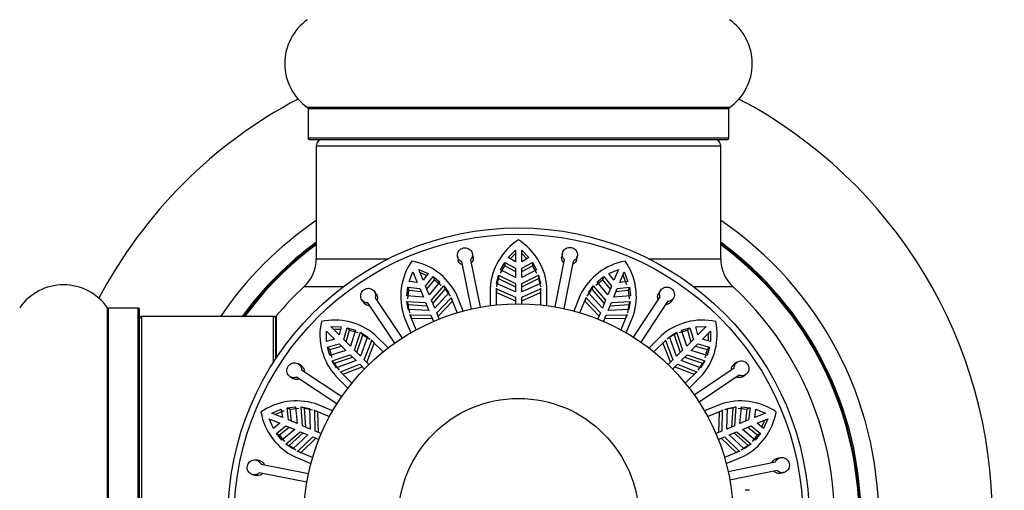
# Model space of a CAD drawing. Units: millimetres. Extents: x 0 to 1412, y 0 to 2111.
# Drawn here: x 1015 to 1093, y 1154 to 1191 of the extents above; entities that cross this region are included whole.
import ezdxf
from ezdxf import colors
from ezdxf.entities.mleader import LeaderData, LeaderLine
from ezdxf.math import Vec2, Vec3

# ---------------------------------------------------------------- set-up
doc = ezdxf.new("R2010")
doc.units = ezdxf.units.MM
doc.layers.add('DV1_Défaut', color=7, linetype='Continuous')
doc.layers.add('Défaut', color=7, linetype='Continuous')

# ---------------------------------------------------------------- blocks, each defined once
blk = doc.blocks.new('_DOT')
at = {"color": 0}
blk.add_line((0, 0), (-1, 0), dxfattribs=at)
at = {"color": 0, "const_width": 0.333}
blk.add_lwpolyline([(-0.1665, 0, 1), (0.1665, 0, 1)], format="xyb", close=True, dxfattribs=at)
blk = doc.blocks.new('SE')
at = {"layer": 'DV1_Défaut', "color": 7, "linetype": 'Continuous'}
for p, q in [((1071.283, 1184.269), (1037.898, 1184.269)), ((1037.941, 1184.187), (1071.241, 1184.187)), ((1037.941, 1184.187), (1037.941, 1181.839)), ((1071.241, 1181.839), (1071.241, 1184.187)), ((1071.241, 1181.839), (1037.941, 1181.839)), ((1038.041, 1181.739), (1071.141, 1181.739)), ((1038.591, 1181.239), (1070.591, 1181.239)), ((1038.591, 1181.239), (1038.591, 1172.306)), ((1070.591, 1172.306), (1070.591, 1181.239)), ((1050.991, 1172.443), (1050.937, 1172.71)), ((1053.774, 1172.395), (1054.341, 1172.985)), ((1053.942, 1172.299), (1054.341, 1172.713)), ((1054.341, 1172.985), (1054.341, 1172.069)), ((1054.841, 1172.985), (1055.407, 1172.395)), ((1054.841, 1172.069), (1054.841, 1172.985)), ((1054.841, 1172.713), (1055.24, 1172.299)), ((1058.062, 1172.741), (1058.01, 1172.474)), ((1038.591, 1172.306), (1044.295, 1172.306)), ((1049.761, 1172.471), (1049.815, 1172.204)), ((1050.859, 1168.325), (1050.096, 1172.078)), ((1050.782, 1172.217), (1051.545, 1168.464)), ((1053.164, 1171.42), (1053.498, 1172.019)), ((1053.164, 1171.152), (1053.498, 1171.75)), ((1053.498, 1172.019), (1053.498, 1171.75)), ((1053.498, 1172.019), (1054.341, 1171.553)), ((1053.498, 1171.75), (1054.341, 1171.284)), ((1054.341, 1172.069), (1053.774, 1172.395)), ((1055.407, 1172.395), (1054.841, 1172.069)), ((1054.841, 1171.553), (1055.684, 1172.019)), ((1054.841, 1171.284), (1055.684, 1171.75)), ((1055.684, 1172.019), (1055.684, 1171.75)), ((1055.684, 1172.019), (1056.017, 1171.42)), ((1055.684, 1171.75), (1056.017, 1171.152)), ((1057.49, 1168.49), (1058.221, 1172.25)), ((1058.908, 1172.116), (1058.177, 1168.357)), ((1059.188, 1172.245), (1059.24, 1172.512)), ((1064.886, 1172.306), (1070.591, 1172.306)), ((1045.932, 1170.51), (1046.229, 1171.272)), ((1046.229, 1171.272), (1046.58, 1170.426)), ((1046.691, 1171.464), (1047.441, 1171.135)), ((1047.042, 1170.618), (1046.691, 1171.464)), ((1046.796, 1171.212), (1047.323, 1170.982)), ((1047.441, 1171.135), (1047.042, 1170.618)), ((1052.859, 1170.359), (1053.003, 1171.008)), ((1053.003, 1171.008), (1053.003, 1170.739)), ((1053.003, 1171.008), (1054.341, 1170.342)), ((1054.341, 1170.808), (1053.164, 1171.42)), ((1054.341, 1171.553), (1054.341, 1170.808)), ((1054.841, 1170.808), (1054.841, 1171.553)), ((1056.017, 1171.42), (1054.841, 1170.808)), ((1054.841, 1170.342), (1056.179, 1171.008)), ((1056.179, 1171.008), (1056.179, 1170.739)), ((1056.179, 1171.008), (1056.323, 1170.359)), ((1061.741, 1171.135), (1062.49, 1171.464)), ((1062.14, 1170.618), (1061.741, 1171.135)), ((1062.49, 1171.464), (1062.14, 1170.618)), ((1062.602, 1170.426), (1062.952, 1171.272)), ((1062.848, 1171.021), (1063.146, 1170.261)), ((1062.952, 1171.272), (1063.25, 1170.51)), ((1046.58, 1170.426), (1045.932, 1170.51)), ((1047.24, 1170.14), (1047.84, 1170.894)), ((1047.342, 1169.892), (1047.943, 1170.645)), ((1048.377, 1170.468), (1047.525, 1169.452)), ((1047.84, 1170.894), (1047.943, 1170.645)), ((1047.84, 1170.894), (1048.377, 1170.468)), ((1047.943, 1170.645), (1048.48, 1170.22)), ((1054.341, 1169.676), (1052.859, 1170.359)), ((1053.003, 1170.739), (1054.341, 1170.071)), ((1054.341, 1170.342), (1054.341, 1169.676)), ((1054.841, 1170.071), (1056.179, 1170.739)), ((1056.323, 1170.359), (1054.841, 1169.676)), ((1054.841, 1169.676), (1054.841, 1170.342)), ((1056.179, 1170.739), (1056.323, 1170.088)), ((1060.701, 1170.22), (1061.239, 1170.645)), ((1060.804, 1170.468), (1061.342, 1170.894)), ((1061.657, 1169.452), (1060.804, 1170.468)), ((1061.342, 1170.894), (1061.239, 1170.645)), ((1061.239, 1170.645), (1061.839, 1169.892)), ((1061.342, 1170.894), (1061.942, 1170.14)), ((1063.25, 1170.51), (1062.602, 1170.426)), ((1037.627, 1170.103), (1040.742, 1170.103)), ((1043.342, 1169.489), (1043.19, 1169.715)), ((1045.741, 1169.376), (1045.82, 1170.057)), ((1045.82, 1170.057), (1045.923, 1169.809)), ((1045.82, 1170.057), (1046.778, 1169.949)), ((1045.844, 1169.128), (1045.923, 1169.809)), ((1045.923, 1169.809), (1046.88, 1169.701)), ((1046.778, 1169.949), (1047.063, 1169.261)), ((1047.525, 1169.452), (1047.24, 1170.14)), ((1047.703, 1169.022), (1048.684, 1170.149)), ((1047.807, 1168.771), (1048.787, 1169.9)), ((1049.065, 1169.605), (1047.958, 1168.406)), ((1048.684, 1170.149), (1048.787, 1169.9)), ((1048.684, 1170.149), (1049.065, 1169.605)), ((1048.787, 1169.9), (1049.169, 1169.354)), ((1050.221, 1168.168), (1049.645, 1169.558)), ((1052.34, 1170.022), (1052.34, 1169.666)), ((1052.341, 1169.939), (1052.341, 1168.59)), ((1052.841, 1168.649), (1052.841, 1169.964)), ((1052.841, 1169.964), (1052.843, 1169.916)), ((1052.841, 1169.69), (1052.843, 1169.643)), ((1052.843, 1169.916), (1052.843, 1169.643)), ((1052.843, 1169.916), (1054.341, 1169.264)), ((1052.843, 1169.643), (1054.341, 1168.983)), ((1054.841, 1169.264), (1056.339, 1169.916)), ((1054.841, 1168.983), (1056.339, 1169.643)), ((1056.339, 1169.916), (1056.341, 1169.964)), ((1056.339, 1169.916), (1056.339, 1169.643)), ((1056.339, 1169.643), (1056.341, 1169.69)), ((1056.341, 1169.964), (1056.341, 1168.649)), ((1056.841, 1168.59), (1056.841, 1170.095)), ((1059.477, 1169.415), (1058.96, 1168.168)), ((1059.507, 1169.491), (1059.402, 1169.237)), ((1060.012, 1169.354), (1060.395, 1169.9)), ((1060.116, 1169.605), (1060.497, 1170.149)), ((1061.224, 1168.406), (1060.116, 1169.605)), ((1060.497, 1170.149), (1060.395, 1169.9)), ((1060.395, 1169.9), (1061.375, 1168.771)), ((1060.497, 1170.149), (1061.479, 1169.022)), ((1061.942, 1170.14), (1061.657, 1169.452)), ((1062.119, 1169.261), (1062.404, 1169.949)), ((1062.301, 1169.701), (1063.258, 1169.809)), ((1062.404, 1169.949), (1063.361, 1170.057)), ((1063.361, 1170.057), (1063.258, 1169.809)), ((1063.258, 1169.809), (1063.337, 1169.128)), ((1063.361, 1170.057), (1063.44, 1169.376)), ((1065.835, 1169.814), (1065.684, 1169.587)), ((1068.44, 1170.103), (1071.555, 1170.103)), ((1042.195, 1169.045), (1042.347, 1168.818)), ((1044.796, 1165.634), (1042.655, 1168.809)), ((1043.235, 1169.201), (1045.377, 1166.026)), ((1047.063, 1169.261), (1045.741, 1169.376)), ((1045.75, 1168.934), (1045.853, 1168.685)), ((1045.865, 1168.279), (1045.75, 1168.934)), ((1045.75, 1168.934), (1047.241, 1168.83)), ((1045.853, 1168.685), (1047.345, 1168.58)), ((1047.241, 1168.83), (1047.496, 1168.215)), ((1047.958, 1168.406), (1047.703, 1169.022)), ((1048.115, 1168.026), (1049.25, 1169.202)), ((1048.223, 1167.766), (1049.355, 1168.949)), ((1049.25, 1169.202), (1049.233, 1169.246)), ((1049.233, 1169.246), (1049.737, 1168.032)), ((1049.25, 1169.202), (1049.355, 1168.949)), ((1049.355, 1168.949), (1049.338, 1168.993)), ((1054.341, 1169.264), (1054.341, 1168.738)), ((1054.841, 1168.738), (1054.841, 1169.264)), ((1059.445, 1168.032), (1059.948, 1169.246)), ((1059.932, 1169.202), (1059.827, 1168.949)), ((1059.843, 1168.993), (1059.827, 1168.949)), ((1059.827, 1168.949), (1060.959, 1167.766)), ((1059.948, 1169.246), (1059.932, 1169.202)), ((1059.932, 1169.202), (1061.066, 1168.026)), ((1061.479, 1169.022), (1061.224, 1168.406)), ((1061.686, 1168.215), (1061.941, 1168.83)), ((1061.837, 1168.58), (1063.329, 1168.685)), ((1061.941, 1168.83), (1063.432, 1168.934)), ((1063.44, 1169.376), (1062.119, 1169.261)), ((1063.329, 1168.685), (1063.213, 1168.029)), ((1063.432, 1168.934), (1063.317, 1168.279)), ((1063.432, 1168.934), (1063.329, 1168.685)), ((1063.68, 1166.106), (1065.794, 1169.299)), ((1066.377, 1168.913), (1064.264, 1165.719)), ((1066.685, 1168.924), (1066.835, 1169.152)), ((1022.061, 1135.047), (1022.061, 1168.432)), ((1022.143, 1135.089), (1022.143, 1168.389)), ((1024.491, 1168.389), (1022.143, 1168.389)), ((1024.491, 1135.089), (1024.491, 1168.389)), ((1024.591, 1135.189), (1024.591, 1168.289)), ((1047.496, 1168.215), (1045.865, 1168.279)), ((1046.503, 1166.692), (1046, 1167.907)), ((1046, 1167.907), (1046.02, 1167.864)), ((1046.02, 1167.864), (1046.124, 1167.611)), ((1046.02, 1167.864), (1047.654, 1167.834)), ((1048.317, 1167.539), (1048.115, 1168.026)), ((1061.066, 1168.026), (1060.865, 1167.539)), ((1061.528, 1167.834), (1063.162, 1167.864)), ((1063.317, 1168.279), (1061.686, 1168.215)), ((1063.182, 1167.907), (1062.679, 1166.692)), ((1063.162, 1167.864), (1063.057, 1167.611)), ((1063.162, 1167.864), (1063.182, 1167.907)), ((1024.791, 1135.739), (1024.791, 1167.739)), ((1035.191, 1167.739), (1024.791, 1167.739)), ((1035.191, 1164.094), (1035.191, 1167.739)), ((1035.391, 1164.403), (1035.391, 1167.678)), ((1035.438, 1164.473), (1035.438, 1167.807)), ((1045.515, 1167.769), (1045.651, 1167.44)), ((1045.547, 1167.693), (1046.064, 1166.446)), ((1046.105, 1167.654), (1046.124, 1167.611)), ((1046.124, 1167.611), (1047.761, 1167.574)), ((1047.654, 1167.834), (1047.855, 1167.348)), ((1061.327, 1167.348), (1061.528, 1167.834)), ((1061.42, 1167.574), (1063.057, 1167.611)), ((1063.057, 1167.611), (1063.077, 1167.654)), ((1063.118, 1166.446), (1063.694, 1167.836)), ((1039.391, 1166.586), (1040.039, 1165.938)), ((1039.408, 1165.768), (1039.391, 1166.586)), ((1039.744, 1166.939), (1040.563, 1166.922)), ((1040.392, 1166.292), (1039.744, 1166.939)), ((1039.937, 1166.747), (1040.512, 1166.736)), ((1040.563, 1166.922), (1040.392, 1166.292)), ((1040.757, 1165.926), (1041.024, 1166.852)), ((1040.947, 1165.737), (1041.214, 1166.662)), ((1041.024, 1166.852), (1041.214, 1166.662)), ((1041.024, 1166.852), (1041.683, 1166.665)), ((1041.214, 1166.662), (1041.873, 1166.475)), ((1041.683, 1166.665), (1041.284, 1165.4)), ((1041.613, 1165.07), (1042.089, 1166.487)), ((1041.805, 1164.879), (1042.279, 1166.297)), ((1042.089, 1166.487), (1042.279, 1166.297)), ((1042.089, 1166.487), (1042.649, 1166.131)), ((1042.279, 1166.297), (1042.841, 1165.939)), ((1044.267, 1165.246), (1043.203, 1166.309)), ((1066.532, 1166.131), (1067.093, 1166.487)), ((1067.093, 1166.487), (1066.903, 1166.297)), ((1066.903, 1166.297), (1067.376, 1164.879)), ((1067.093, 1166.487), (1067.568, 1165.07)), ((1067.308, 1166.475), (1067.968, 1166.662)), ((1067.498, 1166.665), (1068.158, 1166.852)), ((1067.898, 1165.4), (1067.498, 1166.665)), ((1068.158, 1166.852), (1067.968, 1166.662)), ((1067.968, 1166.662), (1068.234, 1165.737)), ((1068.158, 1166.852), (1068.424, 1165.926)), ((1068.619, 1166.922), (1069.437, 1166.939)), ((1068.789, 1166.292), (1068.619, 1166.922)), ((1069.437, 1166.939), (1068.789, 1166.292)), ((1069.143, 1165.938), (1069.791, 1166.586)), ((1069.598, 1166.393), (1069.587, 1165.818)), ((1069.791, 1166.586), (1069.774, 1165.768)), ((1040.039, 1165.938), (1039.408, 1165.768)), ((1039.478, 1165.307), (1040.404, 1165.573)), ((1040.404, 1165.573), (1040.931, 1165.046)), ((1041.284, 1165.4), (1040.757, 1165.926)), ((1042.649, 1166.131), (1042.085, 1164.599)), ((1042.376, 1164.308), (1042.974, 1165.829)), ((1042.575, 1164.109), (1043.168, 1165.635)), ((1042.974, 1165.829), (1042.942, 1165.863)), ((1042.942, 1165.863), (1043.871, 1164.934)), ((1042.974, 1165.829), (1043.168, 1165.635)), ((1043.168, 1165.635), (1043.135, 1165.67)), ((1065.869, 1166.2), (1064.915, 1165.246)), ((1065.31, 1164.934), (1066.24, 1165.863)), ((1065.927, 1166.259), (1065.676, 1166.008)), ((1066.208, 1165.829), (1066.014, 1165.635)), ((1066.046, 1165.67), (1066.014, 1165.635)), ((1066.014, 1165.635), (1066.607, 1164.109)), ((1066.24, 1165.863), (1066.208, 1165.829)), ((1066.208, 1165.829), (1066.806, 1164.308)), ((1067.097, 1164.599), (1066.532, 1166.131)), ((1068.424, 1165.926), (1067.898, 1165.4)), ((1068.251, 1165.046), (1068.778, 1165.573)), ((1068.778, 1165.573), (1069.704, 1165.307)), ((1069.774, 1165.768), (1069.143, 1165.938)), ((1039.478, 1165.307), (1039.668, 1165.116)), ((1039.666, 1164.647), (1039.478, 1165.307)), ((1040.931, 1165.046), (1039.666, 1164.647)), ((1039.668, 1165.116), (1040.594, 1165.383)), ((1039.856, 1164.457), (1039.668, 1165.116)), ((1042.085, 1164.599), (1041.613, 1165.07)), ((1067.568, 1165.07), (1067.097, 1164.599)), ((1069.516, 1164.647), (1068.251, 1165.046)), ((1068.588, 1165.383), (1069.513, 1165.116)), ((1069.513, 1165.116), (1069.326, 1164.457)), ((1069.704, 1165.307), (1069.513, 1165.116)), ((1069.704, 1165.307), (1069.516, 1164.647)), ((1037.406, 1163.834), (1037.178, 1163.984)), ((1039.843, 1164.241), (1041.26, 1164.717)), ((1039.843, 1164.241), (1040.033, 1164.051)), ((1040.2, 1163.681), (1039.843, 1164.241)), ((1040.033, 1164.051), (1041.452, 1164.525)), ((1041.731, 1164.246), (1040.2, 1163.681)), ((1040.501, 1163.356), (1042.022, 1163.954)), ((1041.26, 1164.717), (1041.731, 1164.246)), ((1042.022, 1163.954), (1042.395, 1163.582)), ((1042.748, 1163.936), (1042.376, 1164.308)), ((1066.806, 1164.308), (1066.434, 1163.936)), ((1066.787, 1163.582), (1067.159, 1163.954)), ((1067.159, 1163.954), (1068.68, 1163.356)), ((1067.451, 1164.246), (1067.922, 1164.717)), ((1068.982, 1163.681), (1067.451, 1164.246)), ((1067.73, 1164.525), (1069.148, 1164.051)), ((1067.922, 1164.717), (1069.339, 1164.241)), ((1069.148, 1164.051), (1068.79, 1163.489)), ((1069.339, 1164.241), (1068.982, 1163.681)), ((1069.339, 1164.241), (1069.148, 1164.051)), ((1071.896, 1164.136), (1071.67, 1163.983)), ((1037.417, 1163.526), (1040.611, 1161.412)), ((1041.396, 1162.459), (1040.467, 1163.388)), ((1040.467, 1163.388), (1040.501, 1163.356)), ((1040.501, 1163.356), (1040.695, 1163.163)), ((1040.66, 1163.195), (1040.695, 1163.163)), ((1040.695, 1163.163), (1042.221, 1163.756)), ((1066.96, 1163.756), (1068.486, 1163.163)), ((1068.715, 1163.388), (1067.785, 1162.459)), ((1068.486, 1161.534), (1071.661, 1163.676)), ((1068.68, 1163.356), (1068.486, 1163.163)), ((1068.486, 1163.163), (1068.521, 1163.195)), ((1068.68, 1163.356), (1068.715, 1163.388)), ((1036.516, 1162.983), (1036.744, 1162.833)), ((1040.225, 1160.829), (1037.031, 1162.942)), ((1040.072, 1163.075), (1040.323, 1162.824)), ((1040.13, 1163.018), (1041.085, 1162.064)), ((1068.097, 1162.064), (1069.161, 1163.128)), ((1072.052, 1163.095), (1068.877, 1160.954)), ((1072.341, 1162.988), (1072.567, 1163.141)), ((1039.884, 1160.267), (1038.494, 1160.842)), ((1035.058, 1160.101), (1035.82, 1160.398)), ((1035.904, 1159.75), (1035.058, 1160.101)), ((1035.31, 1159.997), (1036.07, 1160.295)), ((1035.82, 1160.398), (1035.904, 1159.75)), ((1036.273, 1160.51), (1036.954, 1160.589)), ((1036.273, 1160.51), (1036.522, 1160.407)), ((1036.381, 1159.553), (1036.273, 1160.51)), ((1036.522, 1160.407), (1037.202, 1160.486)), ((1036.629, 1159.45), (1036.522, 1160.407)), ((1036.954, 1160.589), (1037.069, 1159.268)), ((1037.397, 1160.58), (1037.645, 1160.477)), ((1037.5, 1159.089), (1037.397, 1160.58)), ((1037.397, 1160.58), (1038.051, 1160.465)), ((1037.75, 1158.986), (1037.645, 1160.477)), ((1037.645, 1160.477), (1038.301, 1160.362)), ((1038.051, 1160.465), (1038.115, 1158.834)), ((1038.466, 1160.311), (1038.424, 1160.33)), ((1038.424, 1160.33), (1039.638, 1159.827)), ((1038.466, 1160.311), (1038.719, 1160.206)), ((1038.496, 1158.677), (1038.466, 1160.311)), ((1038.719, 1160.206), (1038.676, 1160.226)), ((1038.756, 1158.569), (1038.719, 1160.206)), ((1070.544, 1160.783), (1069.298, 1160.267)), ((1069.544, 1159.827), (1070.758, 1160.33)), ((1070.62, 1160.815), (1070.292, 1160.679)), ((1070.462, 1160.206), (1070.426, 1158.569)), ((1070.715, 1160.311), (1070.462, 1160.206)), ((1070.505, 1160.226), (1070.462, 1160.206)), ((1070.715, 1160.311), (1070.686, 1158.677)), ((1070.758, 1160.33), (1070.715, 1160.311)), ((1071.066, 1158.834), (1071.131, 1160.465)), ((1071.131, 1160.465), (1071.785, 1160.58)), ((1071.536, 1160.477), (1071.431, 1158.986)), ((1071.785, 1160.58), (1071.536, 1160.477)), ((1071.785, 1160.58), (1071.682, 1159.089)), ((1071.979, 1160.486), (1072.66, 1160.407)), ((1072.112, 1159.268), (1072.228, 1160.589)), ((1072.228, 1160.589), (1072.909, 1160.51)), ((1072.66, 1160.407), (1072.552, 1159.45)), ((1072.909, 1160.51), (1072.66, 1160.407)), ((1072.909, 1160.51), (1072.8, 1159.553)), ((1073.278, 1159.75), (1073.361, 1160.398)), ((1074.124, 1160.101), (1073.278, 1159.75)), ((1073.361, 1160.398), (1074.124, 1160.101)), ((1034.866, 1159.639), (1035.713, 1159.288)), ((1035.195, 1158.89), (1034.866, 1159.639)), ((1035.713, 1159.288), (1035.195, 1158.89)), ((1037.069, 1159.268), (1036.381, 1159.553)), ((1072.8, 1159.553), (1072.112, 1159.268)), ((1073.469, 1159.288), (1074.315, 1159.639)), ((1073.986, 1158.89), (1073.469, 1159.288)), ((1074.063, 1159.535), (1073.833, 1159.008)), ((1074.315, 1159.639), (1073.986, 1158.89)), ((1035.437, 1158.491), (1036.19, 1159.091)), ((1035.685, 1158.388), (1036.438, 1158.988)), ((1036.878, 1158.806), (1035.862, 1157.953)), ((1036.181, 1157.646), (1037.308, 1158.627)), ((1036.19, 1159.091), (1036.878, 1158.806)), ((1036.43, 1157.543), (1037.559, 1158.524)), ((1037.308, 1158.627), (1037.924, 1158.372)), ((1038.115, 1158.834), (1037.5, 1159.089)), ((1038.982, 1158.475), (1038.496, 1158.677)), ((1070.686, 1158.677), (1070.199, 1158.475)), ((1071.682, 1159.089), (1071.066, 1158.834)), ((1071.258, 1158.372), (1071.873, 1158.627)), ((1071.623, 1158.524), (1072.752, 1157.543)), ((1071.873, 1158.627), (1073, 1157.646)), ((1072.303, 1158.806), (1072.992, 1159.091)), ((1073.319, 1157.953), (1072.303, 1158.806)), ((1072.744, 1158.988), (1073.496, 1158.388)), ((1072.992, 1159.091), (1073.745, 1158.491)), ((1035.437, 1158.491), (1035.685, 1158.388)), ((1035.862, 1157.953), (1035.437, 1158.491)), ((1036.11, 1157.85), (1035.685, 1158.388)), ((1037.924, 1158.372), (1036.725, 1157.265)), ((1037.128, 1157.08), (1038.305, 1158.215)), ((1037.381, 1156.976), (1038.564, 1158.107)), ((1038.305, 1158.215), (1038.791, 1158.013)), ((1070.391, 1158.013), (1070.877, 1158.215)), ((1070.617, 1158.107), (1071.8, 1156.976)), ((1070.877, 1158.215), (1072.053, 1157.08)), ((1072.456, 1157.265), (1071.258, 1158.372)), ((1073.496, 1158.388), (1073.071, 1157.85)), ((1073.745, 1158.491), (1073.319, 1157.953)), ((1073.745, 1158.491), (1073.496, 1158.388)), ((1036.181, 1157.646), (1036.43, 1157.543)), ((1036.725, 1157.265), (1036.181, 1157.646)), ((1036.976, 1157.161), (1036.43, 1157.543)), ((1038.299, 1156.594), (1037.084, 1157.097)), ((1037.084, 1157.097), (1037.128, 1157.08)), ((1037.128, 1157.08), (1037.381, 1156.976)), ((1037.337, 1156.992), (1037.381, 1156.976)), ((1072.097, 1157.097), (1070.883, 1156.594)), ((1072.053, 1157.08), (1071.8, 1156.976)), ((1071.8, 1156.976), (1071.845, 1156.992)), ((1072.053, 1157.08), (1072.097, 1157.097)), ((1072.752, 1157.543), (1072.206, 1157.161)), ((1073, 1157.646), (1072.456, 1157.265)), ((1073, 1157.646), (1072.752, 1157.543)), ((1034.086, 1156.336), (1033.818, 1156.389)), ((1036.839, 1156.656), (1037.093, 1156.551)), ((1036.915, 1156.626), (1038.162, 1156.109)), ((1071.02, 1156.109), (1072.41, 1156.685)), ((1071.176, 1155.471), (1074.929, 1156.235)), ((1075.322, 1156.57), (1075.055, 1156.515)), ((1034.214, 1156.057), (1037.973, 1155.326)), ((1075.069, 1155.549), (1071.316, 1154.785)), ((1075.294, 1155.339), (1075.562, 1155.394)), ((1033.589, 1155.211), (1033.857, 1155.158)), ((1037.84, 1154.639), (1034.08, 1155.37)), ((1072.873, 1153.99), (1072.517, 1153.99))]:
    blk.add_line(p, q, dxfattribs=at)
for radius in [23, 22.5, 17, 9.516]:
    blk.add_circle((1054.591, 1151.739), radius, dxfattribs=at)
for centre, radius, start, end in [((1040.327, 1187.739), 4.236, 124.98213, 235.01787), ((1068.855, 1187.739), 4.236, 304.98213, 55.01787), ((1054.591, 1151.739), 37.5, 117.71532, 152.28468), ((1037.841, 1184.187), 0.1, 0, 55.01787), ((1071.341, 1184.187), 0.1, 124.98213, 180), ((1054.591, 1151.739), 37.5, 0, 62.28468), ((1038.041, 1181.839), 0.1, 180, 270), ((1039.091, 1181.239), 0.5, 90, 180), ((1070.091, 1181.239), 0.5, 0, 90), ((1071.141, 1181.839), 0.1, 270, 0), ((1054.591, 1151.739), 28.5, 124.15292, 145.84708), ((1054.591, 1151.739), 28.5, 0, 55.84708), ((1054.591, 1151.739), 27.1, 126.18582, 143.81418), ((1054.591, 1151.739), 27, 126.3412, 143.6588), ((1054.591, 1151.739), 26.942, 126.43177, 143.56823), ((1057.237, 1169.674), 4.904, 122.66272, 176.89393), ((1051.92, 1169.645), 4.941, 5.22468, 57.2825), ((1054.591, 1151.739), 27.1, 0, 53.81418), ((1054.591, 1151.739), 27, 0, 53.6588), ((1054.591, 1151.739), 26.942, 0, 53.56823), ((1035.591, 1172.306), 3, 312.73211, 0), ((1050.173, 1169.321), 4.904, 145.16272, 199.39393), ((1045.271, 1167.26), 4.941, 27.72468, 79.7825), ((1063.899, 1167.296), 4.904, 100.16272, 154.39393), ((1058.975, 1169.304), 4.941, 342.72468, 34.7825), ((1073.591, 1172.306), 3, 180, 227.26789), ((1018.591, 1166.004), 4.236, 34.98213, 145.01787), ((1056.168, 1169.697), 3.332, 161.77003, 173.24719), ((1054.591, 1151.739), 25, 219.99246, 47.26789), ((1054.591, 1151.739), 25, 132.73211, 140.00754), ((1049.176, 1168.933), 3.332, 184.27003, 195.74719), ((1022.143, 1168.489), 0.1, 214.98213, 270), ((1024.491, 1168.289), 0.1, 0, 90), ((1024.791, 1167.539), 0.2, 90, 180), ((1035.191, 1167.539), 0.2, 0, 90), ((1035.591, 1167.678), 0.2, 140.00754, 180), ((1043.781, 1166.292), 4.904, 167.66272, 221.89393), ((1040.041, 1162.512), 4.941, 50.22468, 102.2825), ((1069.144, 1162.55), 4.904, 77.66272, 131.89393), ((1065.363, 1166.289), 4.941, 320.22468, 12.2825), ((1068.403, 1163.322), 3.332, 116.77003, 128.2472), ((1043.008, 1165.552), 3.332, 206.77003, 218.2472), ((1037.027, 1156.124), 4.941, 72.72468, 124.7825), ((1072.173, 1156.158), 4.904, 55.16272, 109.39393), ((1039.034, 1161.048), 4.904, 190.16272, 244.39393), ((1071.784, 1157.154), 3.332, 94.27003, 105.74719), ((1070.111, 1161.059), 4.941, 297.72468, 349.7825)]:
    blk.add_arc(centre, radius, start, end, dxfattribs=at)
for points, knots in [([(1050.096, 1172.078), (1050.051, 1172.096), (1050.008, 1172.119), (1049.969, 1172.147), (1049.937, 1172.171), (1049.908, 1172.197), (1049.883, 1172.226), (1049.84, 1172.274), (1049.806, 1172.33), (1049.784, 1172.39), (1049.762, 1172.449), (1049.75, 1172.513), (1049.75, 1172.577), (1049.75, 1172.642), (1049.761, 1172.709), (1049.784, 1172.771), (1049.806, 1172.834), (1049.84, 1172.894), (1049.884, 1172.947), (1049.926, 1172.999), (1049.979, 1173.045), (1050.038, 1173.081), (1050.095, 1173.116), (1050.159, 1173.141), (1050.224, 1173.156), (1050.288, 1173.17), (1050.355, 1173.173), (1050.419, 1173.166), (1050.484, 1173.159), (1050.548, 1173.142), (1050.606, 1173.116), (1050.666, 1173.089), (1050.721, 1173.052), (1050.768, 1173.008), (1050.816, 1172.963), (1050.856, 1172.91), (1050.886, 1172.853), (1050.916, 1172.795), (1050.936, 1172.731), (1050.944, 1172.667), (1050.951, 1172.603), (1050.947, 1172.537), (1050.931, 1172.474), (1050.915, 1172.412), (1050.887, 1172.352), (1050.85, 1172.298), (1050.83, 1172.27), (1050.807, 1172.242), (1050.782, 1172.217)], [0, 0, 0, 0, 0.049504, 0.049504, 0.049504, 0.090176, 0.090176, 0.090176, 0.157821, 0.157821, 0.157821, 0.225413, 0.225413, 0.225413, 0.293804, 0.293804, 0.293804, 0.362711, 0.362711, 0.362711, 0.430787, 0.430787, 0.430787, 0.496896, 0.496896, 0.496896, 0.561301, 0.561301, 0.561301, 0.625531, 0.625531, 0.625531, 0.691162, 0.691162, 0.691162, 0.758751, 0.758751, 0.758751, 0.827552, 0.827552, 0.827552, 0.896201, 0.896201, 0.896201, 0.963832, 0.963832, 0.963832, 1, 1, 1, 1]), ([(1058.221, 1172.25), (1058.186, 1172.284), (1058.156, 1172.322), (1058.131, 1172.362), (1058.11, 1172.396), (1058.094, 1172.432), (1058.081, 1172.469), (1058.06, 1172.529), (1058.05, 1172.594), (1058.052, 1172.657), (1058.054, 1172.721), (1058.068, 1172.784), (1058.093, 1172.844), (1058.117, 1172.904), (1058.153, 1172.961), (1058.198, 1173.01), (1058.243, 1173.059), (1058.298, 1173.102), (1058.358, 1173.134), (1058.417, 1173.166), (1058.484, 1173.188), (1058.551, 1173.199), (1058.617, 1173.209), (1058.686, 1173.208), (1058.752, 1173.197), (1058.816, 1173.185), (1058.88, 1173.163), (1058.937, 1173.132), (1058.994, 1173.101), (1059.046, 1173.06), (1059.09, 1173.013), (1059.134, 1172.966), (1059.171, 1172.91), (1059.198, 1172.852), (1059.225, 1172.792), (1059.242, 1172.728), (1059.248, 1172.663), (1059.253, 1172.598), (1059.247, 1172.532), (1059.23, 1172.469), (1059.212, 1172.407), (1059.183, 1172.348), (1059.144, 1172.296), (1059.106, 1172.245), (1059.057, 1172.2), (1059.002, 1172.165), (1058.973, 1172.146), (1058.941, 1172.13), (1058.908, 1172.116)], [0, 0, 0, 0, 0.049504, 0.049504, 0.049504, 0.090176, 0.090176, 0.090176, 0.157821, 0.157821, 0.157821, 0.225413, 0.225413, 0.225413, 0.293804, 0.293804, 0.293804, 0.362711, 0.362711, 0.362711, 0.430787, 0.430787, 0.430787, 0.496896, 0.496896, 0.496896, 0.561301, 0.561301, 0.561301, 0.625531, 0.625531, 0.625531, 0.691162, 0.691162, 0.691162, 0.758751, 0.758751, 0.758751, 0.827552, 0.827552, 0.827552, 0.896201, 0.896201, 0.896201, 0.963832, 0.963832, 0.963832, 1, 1, 1, 1]), ([(1050.15, 1171.813), (1050.109, 1171.829), (1050.071, 1171.849), (1050.036, 1171.873), (1049.984, 1171.909), (1049.937, 1171.954), (1049.901, 1172.004), (1049.865, 1172.055), (1049.838, 1172.113), (1049.822, 1172.174), (1049.819, 1172.183), (1049.817, 1172.193), (1049.815, 1172.203)], [0, 0, 0, 0, 0.235382, 0.235382, 0.235382, 0.587757, 0.587757, 0.587757, 0.94275, 0.94275, 0.94275, 1, 1, 1, 1]), ([(1050.991, 1172.442), (1050.993, 1172.433), (1050.995, 1172.424), (1050.996, 1172.415), (1051.005, 1172.351), (1051.003, 1172.286), (1050.989, 1172.223), (1050.975, 1172.161), (1050.949, 1172.1), (1050.913, 1172.046), (1050.891, 1172.013), (1050.865, 1171.981), (1050.836, 1171.952)], [0, 0, 0, 0, 0.0528909, 0.0528909, 0.0528909, 0.4176769, 0.4176769, 0.4176769, 0.7777074, 0.7777074, 0.7777074, 1, 1, 1, 1]), ([(1058.169, 1171.984), (1058.154, 1171.999), (1058.14, 1172.015), (1058.126, 1172.031), (1058.085, 1172.08), (1058.053, 1172.136), (1058.032, 1172.195), (1058.01, 1172.254), (1057.999, 1172.317), (1058, 1172.379), (1058.001, 1172.411), (1058.004, 1172.442), (1058.01, 1172.473)], [0, 0, 0, 0, 0.11526, 0.11526, 0.11526, 0.467044, 0.467044, 0.467044, 0.820769, 0.820769, 0.820769, 1, 1, 1, 1]), ([(1059.188, 1172.245), (1059.178, 1172.194), (1059.16, 1172.144), (1059.136, 1172.098), (1059.106, 1172.042), (1059.065, 1171.99), (1059.016, 1171.948), (1058.97, 1171.908), (1058.915, 1171.874), (1058.857, 1171.851)], [0, 0, 0, 0, 0.295223, 0.295223, 0.295223, 0.656512, 0.656512, 0.656512, 1, 1, 1, 1]), ([(1042.655, 1168.809), (1042.606, 1168.809), (1042.558, 1168.814), (1042.511, 1168.825), (1042.473, 1168.835), (1042.436, 1168.848), (1042.401, 1168.865), (1042.343, 1168.893), (1042.291, 1168.932), (1042.247, 1168.978), (1042.204, 1169.024), (1042.169, 1169.079), (1042.144, 1169.139), (1042.119, 1169.198), (1042.104, 1169.264), (1042.101, 1169.33), (1042.098, 1169.397), (1042.106, 1169.466), (1042.126, 1169.531), (1042.146, 1169.596), (1042.177, 1169.659), (1042.217, 1169.714), (1042.257, 1169.768), (1042.306, 1169.816), (1042.361, 1169.854), (1042.414, 1169.892), (1042.475, 1169.921), (1042.537, 1169.939), (1042.599, 1169.957), (1042.665, 1169.966), (1042.729, 1169.964), (1042.794, 1169.961), (1042.86, 1169.948), (1042.919, 1169.926), (1042.981, 1169.903), (1043.039, 1169.869), (1043.088, 1169.828), (1043.138, 1169.786), (1043.181, 1169.734), (1043.213, 1169.678), (1043.244, 1169.622), (1043.265, 1169.559), (1043.275, 1169.495), (1043.284, 1169.432), (1043.281, 1169.366), (1043.267, 1169.302), (1043.26, 1169.268), (1043.249, 1169.234), (1043.235, 1169.201)], [0, 0, 0, 0, 0.049504, 0.049504, 0.049504, 0.090176, 0.090176, 0.090176, 0.157821, 0.157821, 0.157821, 0.225413, 0.225413, 0.225413, 0.293804, 0.293804, 0.293804, 0.362711, 0.362711, 0.362711, 0.430787, 0.430787, 0.430787, 0.496896, 0.496896, 0.496896, 0.561301, 0.561301, 0.561301, 0.625531, 0.625531, 0.625531, 0.691162, 0.691162, 0.691162, 0.758751, 0.758751, 0.758751, 0.827552, 0.827552, 0.827552, 0.896201, 0.896201, 0.896201, 0.963832, 0.963832, 0.963832, 1, 1, 1, 1]), ([(1043.342, 1169.49), (1043.369, 1169.449), (1043.391, 1169.404), (1043.406, 1169.357), (1043.426, 1169.297), (1043.434, 1169.232), (1043.431, 1169.168), (1043.428, 1169.104), (1043.413, 1169.04), (1043.387, 1168.979), (1043.387, 1168.978), (1043.387, 1168.977), (1043.386, 1168.977)], [0, 0, 0, 0, 0.278566, 0.278566, 0.278566, 0.638778, 0.638778, 0.638778, 0.99515, 0.99515, 0.99515, 1, 1, 1, 1]), ([(1065.644, 1169.074), (1065.636, 1169.093), (1065.628, 1169.113), (1065.622, 1169.134), (1065.603, 1169.195), (1065.595, 1169.259), (1065.598, 1169.322), (1065.601, 1169.384), (1065.615, 1169.447), (1065.639, 1169.504), (1065.652, 1169.532), (1065.667, 1169.56), (1065.684, 1169.587)], [0, 0, 0, 0, 0.116017, 0.116017, 0.116017, 0.467806, 0.467806, 0.467806, 0.821539, 0.821539, 0.821539, 1, 1, 1, 1]), ([(1065.794, 1169.299), (1065.774, 1169.344), (1065.761, 1169.391), (1065.753, 1169.438), (1065.747, 1169.477), (1065.746, 1169.516), (1065.748, 1169.555), (1065.752, 1169.619), (1065.768, 1169.682), (1065.794, 1169.74), (1065.82, 1169.798), (1065.857, 1169.852), (1065.902, 1169.897), (1065.948, 1169.943), (1066.003, 1169.982), (1066.063, 1170.01), (1066.123, 1170.039), (1066.19, 1170.057), (1066.258, 1170.064), (1066.326, 1170.071), (1066.396, 1170.066), (1066.462, 1170.05), (1066.527, 1170.034), (1066.59, 1170.007), (1066.647, 1169.971), (1066.702, 1169.936), (1066.752, 1169.891), (1066.792, 1169.84), (1066.833, 1169.79), (1066.866, 1169.732), (1066.888, 1169.672), (1066.911, 1169.611), (1066.924, 1169.546), (1066.927, 1169.482), (1066.929, 1169.416), (1066.92, 1169.35), (1066.9, 1169.289), (1066.881, 1169.226), (1066.85, 1169.167), (1066.81, 1169.116), (1066.77, 1169.066), (1066.72, 1169.022), (1066.664, 1168.989), (1066.609, 1168.956), (1066.547, 1168.933), (1066.483, 1168.922), (1066.448, 1168.916), (1066.413, 1168.913), (1066.377, 1168.913)], [0, 0, 0, 0, 0.049504, 0.049504, 0.049504, 0.090176, 0.090176, 0.090176, 0.157821, 0.157821, 0.157821, 0.225413, 0.225413, 0.225413, 0.293804, 0.293804, 0.293804, 0.362711, 0.362711, 0.362711, 0.430787, 0.430787, 0.430787, 0.496896, 0.496896, 0.496896, 0.561301, 0.561301, 0.561301, 0.625531, 0.625531, 0.625531, 0.691162, 0.691162, 0.691162, 0.758751, 0.758751, 0.758751, 0.827552, 0.827552, 0.827552, 0.896201, 0.896201, 0.896201, 0.963832, 0.963832, 0.963832, 1, 1, 1, 1]), ([(1042.806, 1168.585), (1042.788, 1168.585), (1042.77, 1168.585), (1042.752, 1168.587), (1042.688, 1168.592), (1042.625, 1168.607), (1042.568, 1168.633), (1042.511, 1168.658), (1042.458, 1168.694), (1042.414, 1168.738), (1042.389, 1168.762), (1042.367, 1168.789), (1042.347, 1168.818)], [0, 0, 0, 0, 0.097768, 0.097768, 0.097768, 0.449443, 0.449443, 0.449443, 0.802968, 0.802968, 0.802968, 1, 1, 1, 1]), ([(1066.685, 1168.925), (1066.656, 1168.881), (1066.621, 1168.842), (1066.58, 1168.809), (1066.531, 1168.768), (1066.474, 1168.737), (1066.412, 1168.716), (1066.354, 1168.697), (1066.291, 1168.687), (1066.228, 1168.687)], [0, 0, 0, 0, 0.296, 0.296, 0.296, 0.657277, 0.657277, 0.657277, 1, 1, 1, 1]), ([(1037.031, 1162.942), (1036.986, 1162.923), (1036.939, 1162.909), (1036.892, 1162.902), (1036.853, 1162.896), (1036.814, 1162.894), (1036.775, 1162.897), (1036.711, 1162.9), (1036.648, 1162.916), (1036.59, 1162.942), (1036.532, 1162.969), (1036.479, 1163.006), (1036.433, 1163.051), (1036.387, 1163.097), (1036.348, 1163.152), (1036.32, 1163.212), (1036.292, 1163.272), (1036.273, 1163.339), (1036.266, 1163.407), (1036.26, 1163.474), (1036.264, 1163.544), (1036.281, 1163.611), (1036.296, 1163.675), (1036.323, 1163.739), (1036.36, 1163.795), (1036.395, 1163.85), (1036.44, 1163.9), (1036.49, 1163.941), (1036.541, 1163.982), (1036.598, 1164.014), (1036.658, 1164.037), (1036.719, 1164.06), (1036.784, 1164.073), (1036.848, 1164.075), (1036.914, 1164.078), (1036.98, 1164.069), (1037.042, 1164.049), (1037.104, 1164.029), (1037.163, 1163.998), (1037.214, 1163.958), (1037.265, 1163.918), (1037.308, 1163.869), (1037.341, 1163.813), (1037.374, 1163.758), (1037.397, 1163.696), (1037.408, 1163.632), (1037.414, 1163.597), (1037.417, 1163.562), (1037.417, 1163.526)], [0, 0, 0, 0, 0.049504, 0.049504, 0.049504, 0.090176, 0.090176, 0.090176, 0.157821, 0.157821, 0.157821, 0.225413, 0.225413, 0.225413, 0.293804, 0.293804, 0.293804, 0.362711, 0.362711, 0.362711, 0.430787, 0.430787, 0.430787, 0.496896, 0.496896, 0.496896, 0.561301, 0.561301, 0.561301, 0.625531, 0.625531, 0.625531, 0.691162, 0.691162, 0.691162, 0.758751, 0.758751, 0.758751, 0.827552, 0.827552, 0.827552, 0.896201, 0.896201, 0.896201, 0.963832, 0.963832, 0.963832, 1, 1, 1, 1]), ([(1071.436, 1163.524), (1071.436, 1163.545), (1071.437, 1163.566), (1071.439, 1163.587), (1071.445, 1163.651), (1071.461, 1163.714), (1071.488, 1163.77), (1071.514, 1163.827), (1071.551, 1163.879), (1071.596, 1163.923), (1071.618, 1163.945), (1071.643, 1163.965), (1071.67, 1163.983)], [0, 0, 0, 0, 0.113939, 0.113939, 0.113939, 0.465715, 0.465715, 0.465715, 0.819425, 0.819425, 0.819425, 1, 1, 1, 1]), ([(1071.661, 1163.676), (1071.66, 1163.724), (1071.665, 1163.773), (1071.677, 1163.819), (1071.686, 1163.857), (1071.699, 1163.894), (1071.716, 1163.929), (1071.744, 1163.987), (1071.783, 1164.039), (1071.83, 1164.083), (1071.876, 1164.126), (1071.931, 1164.162), (1071.99, 1164.186), (1072.05, 1164.211), (1072.116, 1164.226), (1072.182, 1164.229), (1072.248, 1164.232), (1072.317, 1164.224), (1072.383, 1164.204), (1072.447, 1164.184), (1072.51, 1164.153), (1072.565, 1164.113), (1072.619, 1164.074), (1072.667, 1164.024), (1072.706, 1163.969), (1072.743, 1163.916), (1072.772, 1163.855), (1072.79, 1163.793), (1072.809, 1163.731), (1072.817, 1163.665), (1072.815, 1163.601), (1072.813, 1163.536), (1072.8, 1163.471), (1072.777, 1163.411), (1072.754, 1163.349), (1072.721, 1163.291), (1072.679, 1163.242), (1072.637, 1163.192), (1072.586, 1163.149), (1072.529, 1163.118), (1072.473, 1163.086), (1072.41, 1163.065), (1072.346, 1163.056), (1072.283, 1163.047), (1072.217, 1163.049), (1072.153, 1163.063), (1072.119, 1163.071), (1072.085, 1163.081), (1072.052, 1163.095)], [0, 0, 0, 0, 0.049504, 0.049504, 0.049504, 0.090176, 0.090176, 0.090176, 0.157821, 0.157821, 0.157821, 0.225413, 0.225413, 0.225413, 0.293804, 0.293804, 0.293804, 0.362711, 0.362711, 0.362711, 0.430787, 0.430787, 0.430787, 0.496896, 0.496896, 0.496896, 0.561301, 0.561301, 0.561301, 0.625531, 0.625531, 0.625531, 0.691162, 0.691162, 0.691162, 0.758751, 0.758751, 0.758751, 0.827552, 0.827552, 0.827552, 0.896201, 0.896201, 0.896201, 0.963832, 0.963832, 0.963832, 1, 1, 1, 1]), ([(1037.406, 1163.833), (1037.434, 1163.815), (1037.46, 1163.794), (1037.484, 1163.77), (1037.514, 1163.741), (1037.541, 1163.707), (1037.563, 1163.671), (1037.596, 1163.618), (1037.619, 1163.558), (1037.632, 1163.495), (1037.64, 1163.456), (1037.643, 1163.417), (1037.643, 1163.377)], [0, 0, 0, 0, 0.19052, 0.19052, 0.19052, 0.428892, 0.428892, 0.428892, 0.783194, 0.783194, 0.783194, 1, 1, 1, 1]), ([(1037.257, 1162.793), (1037.216, 1162.775), (1037.174, 1162.762), (1037.131, 1162.755), (1037.069, 1162.743), (1037.004, 1162.743), (1036.943, 1162.753), (1036.881, 1162.764), (1036.821, 1162.786), (1036.768, 1162.818), (1036.76, 1162.822), (1036.752, 1162.827), (1036.744, 1162.832)], [0, 0, 0, 0, 0.240062, 0.240062, 0.240062, 0.592449, 0.592449, 0.592449, 0.94748, 0.94748, 0.94748, 1, 1, 1, 1]), ([(1072.341, 1162.988), (1072.298, 1162.959), (1072.25, 1162.937), (1072.201, 1162.921), (1072.14, 1162.903), (1072.075, 1162.895), (1072.01, 1162.9), (1071.949, 1162.904), (1071.886, 1162.919), (1071.828, 1162.944)], [0, 0, 0, 0, 0.293867, 0.293867, 0.293867, 0.655178, 0.655178, 0.655178, 1, 1, 1, 1]), ([(1034.08, 1155.37), (1034.047, 1155.335), (1034.008, 1155.304), (1033.968, 1155.28), (1033.934, 1155.259), (1033.898, 1155.242), (1033.862, 1155.23), (1033.801, 1155.209), (1033.737, 1155.199), (1033.673, 1155.201), (1033.61, 1155.203), (1033.546, 1155.217), (1033.487, 1155.241), (1033.427, 1155.266), (1033.37, 1155.302), (1033.321, 1155.347), (1033.271, 1155.391), (1033.228, 1155.446), (1033.196, 1155.506), (1033.164, 1155.566), (1033.142, 1155.632), (1033.131, 1155.7), (1033.121, 1155.766), (1033.122, 1155.835), (1033.134, 1155.901), (1033.145, 1155.965), (1033.168, 1156.028), (1033.199, 1156.085), (1033.23, 1156.142), (1033.27, 1156.195), (1033.317, 1156.238), (1033.365, 1156.283), (1033.42, 1156.32), (1033.478, 1156.346), (1033.538, 1156.374), (1033.603, 1156.391), (1033.667, 1156.396), (1033.732, 1156.402), (1033.799, 1156.396), (1033.861, 1156.378), (1033.923, 1156.361), (1033.982, 1156.332), (1034.034, 1156.293), (1034.085, 1156.254), (1034.13, 1156.206), (1034.165, 1156.151), (1034.184, 1156.121), (1034.201, 1156.09), (1034.214, 1156.057)], [0, 0, 0, 0, 0.049504, 0.049504, 0.049504, 0.090176, 0.090176, 0.090176, 0.157821, 0.157821, 0.157821, 0.225413, 0.225413, 0.225413, 0.293804, 0.293804, 0.293804, 0.362711, 0.362711, 0.362711, 0.430787, 0.430787, 0.430787, 0.496896, 0.496896, 0.496896, 0.561301, 0.561301, 0.561301, 0.625531, 0.625531, 0.625531, 0.691162, 0.691162, 0.691162, 0.758751, 0.758751, 0.758751, 0.827552, 0.827552, 0.827552, 0.896201, 0.896201, 0.896201, 0.963832, 0.963832, 0.963832, 1, 1, 1, 1]), ([(1034.086, 1156.336), (1034.125, 1156.329), (1034.164, 1156.317), (1034.201, 1156.3), (1034.239, 1156.283), (1034.275, 1156.261), (1034.309, 1156.235), (1034.358, 1156.196), (1034.401, 1156.148), (1034.435, 1156.093), (1034.452, 1156.066), (1034.467, 1156.036), (1034.48, 1156.005)], [0, 0, 0, 0, 0.228348, 0.228348, 0.228348, 0.466065, 0.466065, 0.466065, 0.819966, 0.819966, 0.819966, 1, 1, 1, 1]), ([(1074.664, 1156.181), (1074.672, 1156.201), (1074.682, 1156.222), (1074.692, 1156.241), (1074.722, 1156.298), (1074.762, 1156.349), (1074.808, 1156.391), (1074.855, 1156.433), (1074.909, 1156.466), (1074.967, 1156.489), (1074.995, 1156.5), (1075.025, 1156.509), (1075.055, 1156.515)], [0, 0, 0, 0, 0.120957, 0.120957, 0.120957, 0.472776, 0.472776, 0.472776, 0.826567, 0.826567, 0.826567, 1, 1, 1, 1]), ([(1074.929, 1156.235), (1074.947, 1156.28), (1074.971, 1156.323), (1074.999, 1156.361), (1075.022, 1156.393), (1075.048, 1156.422), (1075.078, 1156.448), (1075.126, 1156.49), (1075.182, 1156.524), (1075.241, 1156.546), (1075.3, 1156.569), (1075.365, 1156.58), (1075.429, 1156.58), (1075.494, 1156.581), (1075.56, 1156.569), (1075.622, 1156.547), (1075.685, 1156.524), (1075.746, 1156.49), (1075.798, 1156.447), (1075.851, 1156.404), (1075.897, 1156.351), (1075.932, 1156.292), (1075.967, 1156.236), (1075.993, 1156.172), (1076.007, 1156.106), (1076.021, 1156.042), (1076.025, 1155.975), (1076.018, 1155.911), (1076.011, 1155.846), (1075.993, 1155.782), (1075.967, 1155.724), (1075.94, 1155.665), (1075.903, 1155.609), (1075.859, 1155.563), (1075.814, 1155.514), (1075.761, 1155.474), (1075.704, 1155.444), (1075.646, 1155.414), (1075.582, 1155.394), (1075.518, 1155.387), (1075.454, 1155.379), (1075.388, 1155.383), (1075.325, 1155.399), (1075.263, 1155.415), (1075.203, 1155.443), (1075.15, 1155.48), (1075.121, 1155.5), (1075.094, 1155.523), (1075.069, 1155.549)], [0, 0, 0, 0, 0.049504, 0.049504, 0.049504, 0.090176, 0.090176, 0.090176, 0.157821, 0.157821, 0.157821, 0.225413, 0.225413, 0.225413, 0.293804, 0.293804, 0.293804, 0.362711, 0.362711, 0.362711, 0.430787, 0.430787, 0.430787, 0.496896, 0.496896, 0.496896, 0.561301, 0.561301, 0.561301, 0.625531, 0.625531, 0.625531, 0.691162, 0.691162, 0.691162, 0.758751, 0.758751, 0.758751, 0.827552, 0.827552, 0.827552, 0.896201, 0.896201, 0.896201, 0.963832, 0.963832, 0.963832, 1, 1, 1, 1]), ([(1075.295, 1155.339), (1075.242, 1155.329), (1075.188, 1155.326), (1075.136, 1155.331), (1075.073, 1155.338), (1075.009, 1155.357), (1074.952, 1155.386), (1074.898, 1155.413), (1074.847, 1155.45), (1074.803, 1155.495)], [0, 0, 0, 0, 0.301069, 0.301069, 0.301069, 0.662266, 0.662266, 0.662266, 1, 1, 1, 1]), ([(1034.346, 1155.318), (1034.311, 1155.282), (1034.271, 1155.25), (1034.228, 1155.224), (1034.174, 1155.192), (1034.114, 1155.169), (1034.053, 1155.158), (1033.991, 1155.146), (1033.927, 1155.146), (1033.866, 1155.157), (1033.863, 1155.157), (1033.86, 1155.158), (1033.857, 1155.158)], [0, 0, 0, 0, 0.276078, 0.276078, 0.276078, 0.628498, 0.628498, 0.628498, 0.983781, 0.983781, 0.983781, 1, 1, 1, 1])]:
    blk.add_open_spline(points, degree=3, knots=knots, dxfattribs=at)

msp = doc.modelspace()

# ---------------------------------------------------------------- block references
at = {"layer": 'Défaut'}
msp.add_blockref('SE', (0, 0), dxfattribs=at)

# ---------------------------------------------------------------- leaders
at = {"layer": 'Défaut', "color": 7, "linetype": 'Continuous'}
ml = msp.add_multileader_mtext('Standard', dxfattribs=at)
ml.set_content('{\\pxsm0.9;\\fSolid Edge ISO|b1||i0||c0|p34;\\W1.;13/11/2019\\P}', color=256)
ml.set_leader_properties()
ml.set_arrow_properties(name='DOT')
ml.build(insert=Vec2(0, 0))
ml.multileader.update_dxf_attribs({"leader_type": 0, "dogleg_length": 0, "arrow_head_size": 12})
ctx = ml.context
ctx.base_point, ctx.char_height, ctx.arrow_head_size, ctx.landing_gap_size = Vec3(1111.719, 2104.332), 12, 12, 4.2
notes = []
notes.append((ctx, [(0, (0, 0, 0), (0, 0), (1, 0), 1, [])]))
ctx.mtext.insert = Vec3(1113.719, 2110.452)
for ctx, leaders in notes:
    for number, flags, end, landing, length, lines in leaders:
        leader = LeaderData()
        leader.index, (leader.has_last_leader_line, leader.has_dogleg_vector, leader.attachment_direction) = number, flags
        leader.last_leader_point, leader.dogleg_vector, leader.dogleg_length = Vec3(end), Vec3(landing), length
        for number, points, colour, breaks in lines:
            line = LeaderLine()
            line.index, line.vertices, line.color, line.breaks = number, Vec3.list(points), colors.encode_raw_color(colour), breaks
            leader.lines.append(line)
        ctx.leaders.append(leader)

doc.saveas('drawing.dxf')
